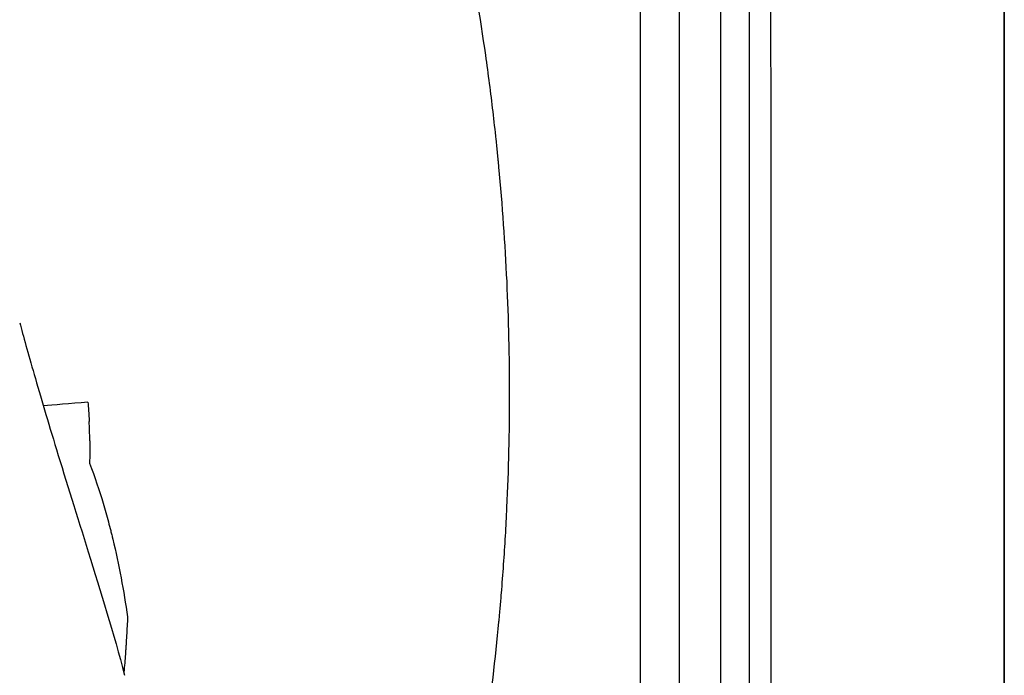
# Model space of a CAD drawing. Units: millimetres. Extents: x -2870 to 7934, y -2024 to 3716.
# Drawn here: x 233 to 284, y 2423 to 2457 of the extents above; entities that cross this region are included whole.
import ezdxf

# ---------------------------------------------------------------- set-up
doc = ezdxf.new("R2010")
doc.units = ezdxf.units.MM
doc.header["$LTSCALE"] = 100
doc.layers.add('0-50', color=7, linetype='Continuous')

msp = doc.modelspace()

# ---------------------------------------------------------------- linework, layer by layer
at = {"layer": '0-50'}
for p, q in [((284.351, 2477.056), (284.35, 2382.752)), ((267.538, 2473.036), (267.538, 2402.237)), ((267.538, 2473.036), (267.538, 2402.237)), ((269.696, 2406.698), (269.696, 2469.11)), ((265.537, 2409.625), (265.538, 2466.181))]:
    msp.add_line(p, q, dxfattribs=at)
for centre, major_axis, ratio, start_param, end_param in [((252.345, 2429.904), (-0.008, -1149.37), 0.017354, 1.546411, 1.608497), ((291.163, 2429.904), (0.008, 1151.404), 0.017377, 1.534131, 1.594157), ((291.162, 2429.904), (-0.008, -1151.404), 0.017377, 4.675723, 4.735749), ((237.175, 2437.498), (-2.991, -0.236), 0.006758, 4.781874, 5.70987), ((214.847, 2435.42), (21.969, 3.259), 0.999969, 6.164342, 6.184583), ((214.806, 2435.306), (22.054, 2.982), 0.999967, 6.157761, 6.182308)]:
    msp.add_ellipse(centre, major_axis=major_axis, ratio=ratio, start_param=start_param, end_param=end_param, dxfattribs=at)
for points in [[(284.35, 2382.752), (284.351, 2414.187), (284.351, 2445.621), (284.351, 2477.056)], [(267.548, 2402.001), (267.558, 2425.685), (267.555, 2449.364), (267.54, 2473.038)], [(236.966, 2437.502), (236.986, 2437.247), (237.011, 2436.914), (237.031, 2436.501)], [(237.06, 2435.506), (237.064, 2435.093), (237.06, 2434.706), (237.051, 2434.345)]]:
    msp.add_open_spline(points, degree=3, dxfattribs=at)
for points, knots in [([(256.521, 2461.434), (256.908, 2459.412), (257.239, 2457.418), (257.517, 2455.456), (257.656, 2454.475), (257.782, 2453.501), (257.896, 2452.536), (257.953, 2452.054), (258.006, 2451.573), (258.057, 2451.095), (258.083, 2450.856), (258.107, 2450.617), (258.131, 2450.379), (258.143, 2450.26), (258.155, 2450.141), (258.166, 2450.022), (258.172, 2449.963), (258.178, 2449.903), (258.184, 2449.844), (258.186, 2449.814), (258.189, 2449.785), (258.192, 2449.755), (258.195, 2449.725), (258.198, 2449.697), (258.201, 2449.666), (258.575, 2445.702), (258.755, 2441.775), (258.755, 2437.903)], [0, 0, 0, 0, 0.25, 0.25, 0.25, 0.375, 0.375, 0.375, 0.4375, 0.4375, 0.4375, 0.46875, 0.46875, 0.46875, 0.484375, 0.484375, 0.484375, 0.492188, 0.492188, 0.492188, 0.496094, 0.496094, 0.496094, 0.5, 0.5, 0.5, 1, 1, 1, 1]), ([(233.437, 2441.61), (233.617, 2440.948), (233.872, 2440.029), (234.509, 2437.816), (234.903, 2436.487), (235.839, 2433.42), (236.405, 2431.619), (237.622, 2427.706), (238.29, 2425.554), (238.862, 2423.376)], [0, 0, 0, 0, 0.51523, 0.51523, 1.049247, 1.049247, 1.660112, 1.660112, 2.338767, 2.338767, 2.338767, 2.338767]), ([(258.755, 2437.903), (258.755, 2435.967), (258.71, 2434.018), (258.572, 2431.076), (258.486, 2429.601), (258.354, 2427.873), (258.28, 2427.007), (258.238, 2426.543), (258.218, 2426.326), (258.206, 2426.202), (258.203, 2426.17), (257.842, 2422.347), (257.296, 2418.417), (256.521, 2414.373)], [0, 0, 0, 0, 0.25, 0.25, 0.375, 0.4375, 0.46875, 0.484375, 0.4960938, 0.4960938, 0.5, 0.5, 0.9999999, 0.9999999, 0.9999999, 0.9999999]), ([(237.051, 2434.345), (237.327, 2433.629), (237.557, 2432.936), (237.753, 2432.278), (237.851, 2431.949), (237.941, 2431.629), (238.023, 2431.318), (238.064, 2431.163), (238.103, 2431.01), (238.141, 2430.86), (238.16, 2430.785), (238.178, 2430.711), (238.197, 2430.637), (238.206, 2430.6), (238.215, 2430.563), (238.223, 2430.527), (238.228, 2430.508), (238.232, 2430.49), (238.237, 2430.472), (238.239, 2430.463), (238.241, 2430.454), (238.243, 2430.445), (238.245, 2430.436), (238.247, 2430.428), (238.25, 2430.418), (238.568, 2429.091), (238.819, 2427.746), (239.015, 2426.396)], [0, 0, 0, 0, 0.25, 0.25, 0.25, 0.375, 0.375, 0.375, 0.4375, 0.4375, 0.4375, 0.46875, 0.46875, 0.46875, 0.484375, 0.484375, 0.484375, 0.492188, 0.492188, 0.492188, 0.496094, 0.496094, 0.496094, 0.5, 0.5, 0.5, 1, 1, 1, 1]), ([(239.015, 2426.396), (239, 2426.081), (238.983, 2425.763), (238.964, 2425.442), (238.955, 2425.281), (238.945, 2425.12), (238.934, 2424.957), (238.929, 2424.876), (238.924, 2424.794), (238.918, 2424.713), (238.915, 2424.672), (238.912, 2424.631), (238.909, 2424.59), (238.908, 2424.57), (238.906, 2424.549), (238.905, 2424.529), (238.903, 2424.508), (238.902, 2424.486), (238.9, 2424.467), (238.878, 2424.169), (238.854, 2423.86), (238.823, 2423.539), (238.823, 2423.535), (238.823, 2423.531), (238.822, 2423.527)], [0, 0, 0, 0, 0.125, 0.125, 0.125, 0.1875, 0.1875, 0.1875, 0.21875, 0.21875, 0.21875, 0.234375, 0.234375, 0.234375, 0.2421875, 0.2421875, 0.2421875, 0.25, 0.25, 0.25, 0.375, 0.375, 0.375, 0.376566, 0.376566, 0.376566, 0.376566])]:
    msp.add_open_spline(points, degree=3, knots=knots, dxfattribs=at)

doc.saveas('drawing.dxf')
